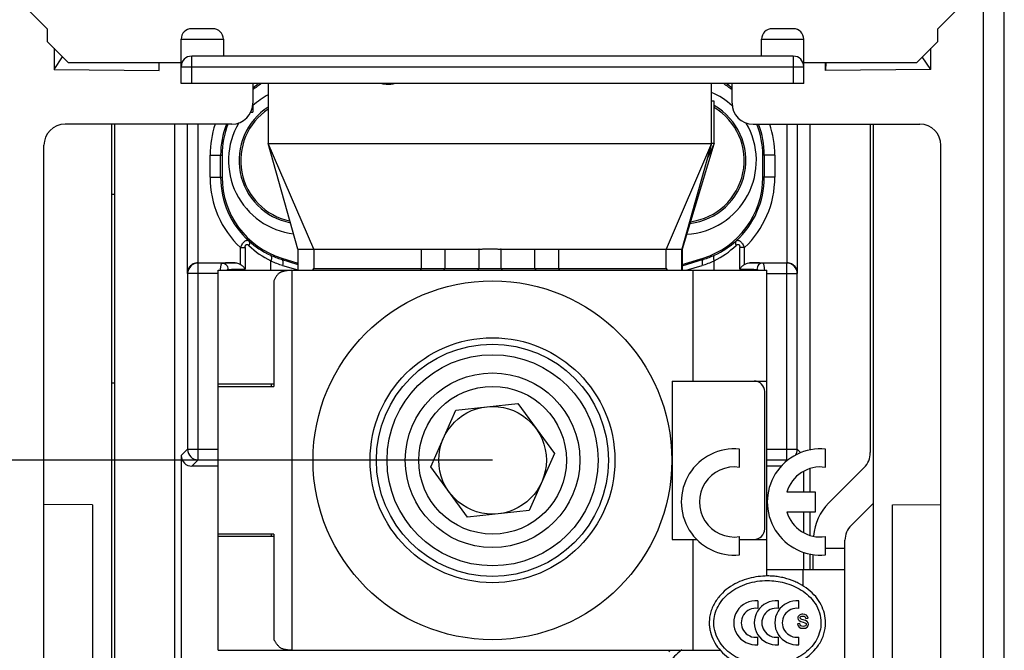
# Model space of a CAD drawing. Units: millimetres. Extents: x 0 to 3074, y 0 to 584.
# Drawn here: x 62 to 71, y 137 to 143 of the extents above; entities that cross this region are included whole.
import ezdxf

# ---------------------------------------------------------------- set-up
doc = ezdxf.new("R2010")
doc.units = ezdxf.units.MM
doc.header["$LTSCALE"] = 23.1
doc.layers.get('0').update_dxf_attribs({"linetype": 'CONTINUOUS'})
doc.layers.add('INTF_1', color=7, linetype='CONTINUOUS')
doc.styles.get("Standard").update_dxf_attribs({"font": 'txt', "width": 0.8})
doc.dimstyles.new('DIMSTYLE_2', dxfattribs={"dimtxt": 2.5, "dimasz": 2.5, "dimexe": 1, "dimexo": 0, "dimtad": 1, "dimdec": 0, "dimlfac": 5, "dimtxsty": 'STANDARD', "dimblk": '_FILLED', "dimblk1": '_FILLED', "dimblk2": '_FILLED', "dimcen": 0.09, "dimazin": 2, "dimtp": 0.3, "dimtm": 0.3, "dimtfac": 1, "dimtdec": 0, "dimtofl": 0, "dimtmove": 0, "dimatfit": 3, "dimldrblk": '_FILLED', "dimfxl": 1, "dimtolj": 1, "dimarcsym": 0})

# ---------------------------------------------------------------- blocks, each defined once
blk = doc.blocks.new('_FILLED')
at = {"color": 0, "linetype": 'BYBLOCK'}
blk.add_solid([(0, 0), (-1, 0.166), (-1, -0.166)], dxfattribs=at)
blk = doc.blocks.new('*D1')
at = {"color": 2, "linetype": 'CONTINUOUS'}
for p, q in [((66.2263, 139.1429), (57.1617, 139.1429)), ((58.1617, 139.1429), (58.1617, 135.1054)), ((58.1617, 131.0679), (58.1617, 135.1054)), ((66.2263, 131.0679), (57.1617, 131.0679))]:
    blk.add_line(p, q, dxfattribs=at)
at = {"color": 2, "linetype": 'CONTINUOUS', "xscale": 2.5, "yscale": 2.5, "zscale": 2.5}
for p, rotation in [((58.1617, 139.1429), 90), ((58.1617, 131.0679), 270)]:
    blk.add_blockref('_FILLED', p, dxfattribs=dict(at, rotation=rotation))

msp = doc.modelspace()

# ---------------------------------------------------------------- linework, layer by layer
at = {"layer": 'INTF_1', "color": 7, "linetype": 'CONTINUOUS'}
for p, q in [((71.0762, 123.082), (71.0762, 163.3062)), ((61.8362, 143.4011), (62.0062, 143.2311)), ((70.4462, 143.2311), (70.6162, 143.4011)), ((62.0062, 143.2311), (62.0062, 143.1111)), ((63.5762, 143.2311), (63.3762, 143.2311)), ((69.0762, 143.2311), (68.8762, 143.2311)), ((70.4462, 143.1111), (70.4462, 143.2311)), ((63.2762, 142.7111), (63.2762, 143.1311)), ((63.6762, 143.1311), (63.6762, 142.9711)), ((68.7762, 142.9711), (68.7762, 143.1311)), ((69.1762, 142.7111), (69.1762, 143.1311)), ((62.0062, 143.1111), (62.2062, 142.9111)), ((62.0716, 143.0458), (62.0716, 142.8439)), ((70.2462, 142.9111), (70.4462, 143.1111)), ((70.3806, 142.8439), (70.3806, 143.0456)), ((62.0716, 142.8439), (62.1536, 142.9637)), ((69.0762, 142.9711), (63.3762, 142.9711)), ((70.3806, 142.8439), (70.2988, 142.9637)), ((62.0716, 142.8439), (63.0694, 142.8346)), ((62.2062, 142.9111), (63.2762, 142.9111)), ((63.0694, 142.8346), (63.0681, 142.9111)), ((63.0694, 142.8346), (63.0694, 142.9111)), ((69.1762, 142.9111), (70.2462, 142.9111)), ((69.3827, 142.8346), (69.3827, 142.9111)), ((69.3851, 142.9111), (69.3827, 142.8346)), ((70.3806, 142.8439), (69.3827, 142.8346)), ((69.1762, 142.7111), (63.2762, 142.7111)), ((63.9562, 142.7111), (63.9562, 142.5267)), ((64.1022, 142.7111), (64.1022, 142.1425)), ((68.3022, 142.1425), (68.3022, 142.7111)), ((68.496, 142.5263), (68.496, 142.7111)), ((63.9562, 142.5172), (63.9562, 142.4401)), ((68.3262, 142.5429), (68.3022, 142.5429)), ((68.3262, 142.1429), (68.3262, 142.5429)), ((63.9364, 142.4401), (63.9562, 142.4401)), ((63.7562, 142.3267), (62.1762, 142.3267)), ((62.6162, 142.3267), (62.6162, 123.7829)), ((63.218, 131.5561), (63.218, 142.3267)), ((68.696, 142.3263), (70.2762, 142.3263)), ((69.2345, 142.3263), (69.2345, 139.2391)), ((69.8062, 142.3263), (69.8062, 139.215)), ((69.8362, 123.7829), (69.8362, 142.3263)), ((61.9762, 123.9798), (61.9762, 142.1267)), ((64.1022, 142.1425), (64.2022, 142.1425)), ((64.5329, 141.1425), (64.1022, 142.1425)), ((64.3829, 141.1425), (64.1022, 142.1425)), ((64.2022, 142.1425), (64.4022, 142.1425)), ((64.4022, 142.1425), (68.0021, 142.1425)), ((68.3022, 142.1425), (67.8715, 141.1425)), ((68.0021, 142.1425), (68.2022, 142.1425)), ((68.3022, 142.1425), (68.0215, 141.1425)), ((68.3241, 142.1359), (68.0243, 141.1429)), ((68.2022, 142.1425), (68.3022, 142.1425)), ((68.3262, 142.1429), (68.2631, 142.0032)), ((68.3262, 142.1429), (68.3022, 142.1429)), ((70.4762, 123.9798), (70.4762, 142.1263)), ((63.6645, 142.0333), (63.6645, 141.8239)), ((68.788, 141.8239), (68.788, 142.0333)), ((64.3829, 141.1425), (66.0961, 141.1425)), ((64.3829, 141.1425), (64.3829, 140.9429)), ((64.5329, 141.1425), (64.5329, 140.9605)), ((66.3083, 141.1425), (68.0215, 141.1425)), ((67.8715, 140.9605), (67.8715, 141.1425)), ((68.0215, 141.1429), (68.0243, 141.1429)), ((68.0215, 140.9429), (68.0215, 141.1425)), ((68.0243, 141.1429), (68.0243, 140.9429)), ((63.4358, 141.0128), (63.7887, 141.0128)), ((64.2291, 141.058), (64.3829, 141.0105)), ((68.0243, 140.9964), (68.2233, 141.058)), ((68.6638, 141.0128), (69.0167, 141.0128)), ((63.6262, 140.9429), (68.8262, 140.9429)), ((63.6262, 137.3429), (63.6262, 140.9429)), ((64.524, 140.9429), (64.5329, 140.9605)), ((64.5329, 140.9605), (67.8715, 140.9605)), ((67.8715, 140.9605), (67.8803, 140.9429)), ((68.8262, 138.0465), (68.8262, 140.9429)), ((64.1559, 140.8429), (64.1559, 139.8429)), ((64.1559, 139.8629), (63.6262, 139.8629)), ((63.6282, 138.4229), (63.6282, 139.8629)), ((64.1282, 139.8629), (64.1282, 139.8429)), ((67.9302, 139.8929), (68.8262, 139.8929)), ((67.9302, 139.8929), (67.9302, 138.3929)), ((63.6282, 139.8429), (64.1559, 139.8429)), ((68.8062, 138.4929), (68.8062, 139.7929)), ((65.88, 139.6185), (66.4655, 139.6814)), ((66.4655, 139.6814), (66.8128, 139.2057)), ((65.6417, 139.08), (65.88, 139.6185)), ((66.8128, 139.2057), (66.5744, 138.6672)), ((68.567, 139.0759), (68.567, 139.2489)), ((69.3823, 139.0759), (69.3823, 139.2489)), ((63.2773, 139.1866), (63.2773, 131.4373)), ((63.6262, 139.0866), (63.3773, 139.0866)), ((65.9889, 138.6044), (65.6417, 139.08)), ((68.9622, 139.0866), (68.8262, 139.0866)), ((69.1751, 138.8395), (69.1751, 139.0376)), ((69.2345, 139.0628), (69.2345, 138.8395)), ((69.7476, 139.0736), (69.4127, 138.7386)), ((69.2864, 138.8395), (69.0156, 138.8395)), ((69.2864, 138.6557), (69.2864, 138.8395)), ((69.6248, 138.5264), (69.8362, 138.7379)), ((62.4362, 138.7206), (61.9762, 138.7246)), ((62.4362, 138.7206), (62.4362, 125.9325)), ((66.5744, 138.6672), (65.9889, 138.6044)), ((69.0156, 138.6557), (69.2864, 138.6557)), ((69.1751, 138.4577), (69.1751, 138.6557)), ((69.2345, 138.6557), (69.2345, 138.4325)), ((70.0162, 138.7207), (70.4762, 138.7247)), ((70.0162, 125.9325), (70.0162, 138.7207)), ((63.6262, 138.4229), (64.1559, 138.4229)), ((64.1559, 138.4429), (63.6282, 138.4429)), ((64.1282, 138.4429), (64.1282, 138.4229)), ((64.1559, 138.4429), (64.1559, 137.4429)), ((67.9302, 138.3929), (68.164, 138.3929)), ((68.567, 138.2463), (68.567, 138.4194)), ((68.567, 138.3929), (68.8262, 138.3929)), ((69.3823, 138.2463), (69.3823, 138.4194)), ((69.5662, 135.0545), (69.5662, 138.385)), ((69.1751, 138.1079), (69.1751, 138.2715)), ((69.2345, 138.2562), (69.2345, 138.1079)), ((69.2662, 138.1079), (69.2662, 138.2463)), ((68.8262, 138.1079), (69.5662, 138.1079)), ((68.7409, 137.811), (68.7409, 137.7394)), ((68.9354, 137.7394), (68.9354, 137.811)), ((69.1299, 137.7394), (69.1299, 137.811)), ((69.1965, 137.6455), (69.2175, 137.6485)), ((69.1377, 137.5954), (69.1164, 137.592)), ((68.7409, 137.3959), (68.7409, 137.4675)), ((68.9354, 137.3959), (68.9354, 137.4675)), ((69.1299, 137.3959), (69.1299, 137.4675)), ((63.6262, 137.3429), (68.3858, 137.3429))]:
    msp.add_line(p, q, dxfattribs=at)
at = {"layer": 'INTF_1', "color": 9, "linetype": 'CONTINUOUS'}
for p, q in [((70.8797, 124.1865), (70.8797, 162.6274)), ((63.2762, 143.1311), (63.6762, 143.1311)), ((68.7762, 143.1311), (69.1762, 143.1311)), ((63.3762, 142.7111), (63.3762, 142.9711)), ((69.0762, 142.9711), (69.0762, 142.7111)), ((63.2762, 142.8711), (69.1762, 142.8711)), ((63.3349, 142.3267), (63.3349, 140.9137)), ((63.4349, 142.3267), (63.4349, 141.0128)), ((69.0175, 141.0128), (69.0175, 142.3263)), ((69.1175, 140.9137), (69.1175, 142.3263)), ((63.5505, 142.0333), (63.6645, 142.0333)), ((63.5505, 141.8239), (63.5505, 142.0333)), ((63.6505, 141.8239), (63.6505, 142.0333)), ((68.9019, 142.0333), (68.788, 142.0333)), ((68.8019, 142.0333), (68.8019, 141.8239)), ((68.9019, 142.0333), (68.9019, 141.8239)), ((63.5505, 141.8239), (63.6645, 141.8239)), ((68.9019, 141.8239), (68.788, 141.8239)), ((63.8384, 141.1573), (63.883, 141.1573)), ((63.8384, 140.9985), (63.8384, 141.1573)), ((63.883, 141.1573), (63.883, 140.9533)), ((65.5495, 141.1425), (65.5495, 140.9605)), ((65.7795, 140.9605), (65.7795, 141.1425)), ((66.0961, 141.1425), (66.0961, 140.9605)), ((66.3083, 140.9605), (66.3083, 141.1425)), ((66.6249, 141.1425), (66.6249, 140.9605)), ((66.8548, 140.9605), (66.8548, 141.1425)), ((68.6141, 141.1574), (68.5695, 141.1574)), ((68.5695, 140.9533), (68.5695, 141.1574)), ((68.6141, 140.9985), (68.6141, 141.1574)), ((63.4358, 141.0128), (63.4375, 141.011)), ((63.666, 141.011), (63.4375, 141.011)), ((63.4375, 139.1468), (63.4375, 141.011)), ((64.1263, 140.9429), (64.1263, 141.0318)), ((64.2256, 141.0466), (64.2291, 141.058)), ((64.2256, 141.0466), (64.3829, 140.9988)), ((64.2379, 140.9893), (64.3829, 140.9452)), ((68.0243, 140.985), (68.2268, 141.0466)), ((68.0619, 140.9429), (68.2146, 140.9893)), ((68.2268, 141.0466), (68.2233, 141.058)), ((68.3263, 140.9429), (68.3263, 141.0319)), ((69.0149, 141.011), (68.7866, 141.011)), ((69.0149, 141.011), (69.0167, 141.0128)), ((69.0149, 139.1468), (69.0149, 141.011)), ((63.3375, 140.911), (63.3349, 140.9137)), ((63.6262, 140.911), (63.3375, 140.911)), ((63.3375, 140.911), (63.3375, 139.2468)), ((64.3282, 137.3429), (64.3282, 140.9429)), ((65.5495, 140.9605), (65.5407, 140.9429)), ((65.767, 140.9429), (65.7795, 140.9605)), ((66.0961, 140.9605), (66.0837, 140.9429)), ((66.3207, 140.9429), (66.3083, 140.9605)), ((66.6249, 140.9605), (66.6374, 140.9429)), ((66.8637, 140.9429), (66.8548, 140.9605)), ((68.1262, 140.9429), (68.1262, 139.8929)), ((68.8262, 140.911), (69.1149, 140.911)), ((69.1175, 140.9137), (69.1149, 140.911)), ((69.1149, 139.2468), (69.1149, 140.911)), ((63.3375, 139.2468), (63.2773, 139.1866)), ((63.3375, 139.2468), (63.6262, 139.2468)), ((68.8262, 139.2468), (69.1149, 139.2468)), ((69.1484, 139.2133), (69.1149, 139.2468)), ((63.4375, 139.1468), (63.3773, 139.0866)), ((63.4375, 139.1468), (63.6262, 139.1468)), ((68.8262, 139.1468), (69.0149, 139.1468)), ((69.0212, 139.1405), (69.0149, 139.1468)), ((68.1262, 138.3929), (68.1262, 137.3429)), ((69.5662, 138.3079), (69.3823, 138.3079)), ((69.1662, 138.1079), (69.1662, 137.9555))]:
    msp.add_line(p, q, dxfattribs=at)
at = {"layer": 'INTF_1', "color": 6, "linetype": 'CONTINUOUS'}
for p, q in [((62.6462, 142.3267), (62.6462, 135.5825)), ((62.6162, 141.6639), (62.6462, 141.6639)), ((62.6162, 139.8764), (62.6462, 139.8764))]:
    msp.add_line(p, q, dxfattribs=at)
at = {"layer": 'INTF_1', "color": 7, "linetype": 'CONTINUOUS'}
for centre, radius in [((66.2263, 139.1429), 1.7), ((66.2262, 139.1429), 1.16), ((66.2262, 139.1429), 1.1), ((66.2272, 139.1429), 1), ((66.2272, 139.1429), 0.8268), ((66.2272, 139.1429), 0.7), ((66.2272, 139.1429), 0.51)]:
    msp.add_circle(centre, radius, dxfattribs=at)
for centre, radius, start, end in [((63.3762, 143.1311), 0.1, 90, 180), ((63.5762, 143.1311), 0.1, 0, 90), ((68.8762, 143.1311), 0.1, 90, 180), ((69.0762, 143.1311), 0.1, 0, 90), ((63.3762, 142.8711), 0.1, 90, 180), ((69.0762, 142.8711), 0.1, 0, 90), ((64.4662, 142.0333), 0.8017, 122.26965, 129.5173), ((67.9862, 142.0333), 0.8017, 50.50746, 57.73035), ((63.7562, 142.5267), 0.2, 270, 360), ((64.4262, 141.9829), 0.5852, 123.63027, 258.32066), ((68.0262, 141.9829), 0.5852, 277.51795, 59.15709), ((68.696, 142.5263), 0.2, 180, 270), ((62.1762, 142.1267), 0.2, 90, 180), ((64.4662, 142.0333), 0.8017, 158.52917, 180), ((67.9862, 142.0333), 0.8017, 0, 21.44447), ((70.2762, 142.1263), 0.2, 0, 90), ((64.4662, 141.8239), 0.8017, 180, 252.8), ((67.9862, 141.8239), 0.8017, 287.2, 360), ((68.7062, 139.7929), 0.1, 0, 90), ((68.519, 138.7476), 0.5036, 84.53498, 275.46502), ((69.3343, 138.7476), 0.5036, 84.53498, 275.46502), ((69.6062, 139.215), 0.2, 315, 360), ((68.519, 138.7476), 0.3317, 81.68714, 278.31286), ((69.3343, 138.7476), 0.3317, 81.68714, 163.9123), ((69.7662, 138.385), 0.5, 135, 175.47013), ((69.3343, 138.7476), 0.3317, 196.0877, 278.31286), ((68.7062, 138.4929), 0.1, 270, 360), ((69.7662, 138.385), 0.2, 135, 179.99979), ((68.721, 137.6035), 0.2085, 84.53498, 275.46502), ((68.9155, 137.6035), 0.2085, 84.53498, 275.46502), ((69.1101, 137.6035), 0.2085, 84.53498, 275.46502), ((68.721, 137.6035), 0.1373, 81.68714, 278.31286), ((68.9155, 137.6035), 0.1373, 81.68714, 278.31286), ((69.1101, 137.6035), 0.1373, 81.68714, 278.31286), ((68.7468, 136.4253), 1.2408, 132.30471, 133.28577)]:
    msp.add_arc(centre, radius, start, end, dxfattribs=at)
at = {"layer": 'INTF_1', "color": 9, "linetype": 'CONTINUOUS'}
for centre, radius, start, end in [((64.4662, 142.0333), 0.8157, 123.77715, 128.7098), ((67.9862, 142.0333), 0.8157, 51.3144, 56.22284), ((64.4262, 141.9829), 0.7009, 117.54729, 132.12215), ((68.0262, 141.9829), 0.7009, 47.72136, 66.80999), ((64.4262, 141.9829), 0.6009, 122.63752, 259.09091), ((68.0262, 141.9829), 0.6009, 276.84757, 60.04471), ((64.4662, 142.0333), 0.9157, 161.31347, 180), ((64.4662, 142.0333), 0.8157, 158.9203, 180), ((64.4262, 141.9829), 0.7009, 149.56034, 263.11528), ((68.0262, 141.9829), 0.7009, 273.3134, 30.38748), ((67.9862, 142.0333), 0.8157, 0, 21.05367), ((67.9862, 142.0333), 0.9157, 0, 18.66409), ((64.4662, 141.8239), 0.9157, 180, 226.71955), ((64.4662, 141.8239), 0.8157, 180, 227.62679), ((67.9862, 141.8239), 0.8157, 312.38302, 360), ((67.9862, 141.8239), 0.9157, 313.28997, 360), ((64.4652, 141.8313), 0.8206, 228.02631, 245.2459), ((64.4913, 141.7756), 0.8285, 226.26307, 243.86046), ((67.9612, 141.7756), 0.8285, 296.14789, 313.74686), ((67.9872, 141.8313), 0.8206, 294.76213, 311.98355), ((64.4618, 141.824), 0.8124, 245.24624, 253.09649), ((67.9906, 141.824), 0.8124, 286.90351, 294.76179), ((63.4375, 140.911), 0.1, 90.00528, 179.99472), ((63.9485, 125.5277), 15.4859, 90.59106, 91.04527), ((64.4918, 141.824), 0.8724, 245.22693, 253.07612), ((67.9606, 141.824), 0.8724, 286.92388, 294.7811), ((68.4593, 122.3939), 18.6201, 88.99295, 89.37071), ((69.0149, 140.911), 0.1, 0.00528, 89.99472), ((63.4375, 139.2468), 0.1, 180.00528, 269.99472), ((69.0149, 139.2468), 0.1, 325.79824, 359.99526), ((69.0149, 139.247), 0.1001, 270.01002, 278.38577)]:
    msp.add_arc(centre, radius, start, end, dxfattribs=at)
at = {"layer": 'INTF_1', "color": 7, "linetype": 'CONTINUOUS'}
for centre, major_axis, start_param, end_param in [((63.4358, 140.9128), (-0.0707, 0.0707), -0.78536, -0.77671), ((69.0167, 140.9128), (0.0707, 0.0707), 0.77671, 0.78536), ((63.3773, 139.1866), (0.0707, 0.0707), 2.356233, 3.926953)]:
    msp.add_ellipse(centre, major_axis=major_axis, ratio=0.999924, start_param=start_param, end_param=end_param, dxfattribs=at)
for points, knots in [([(65.2927, 142.7098), (65.2854, 142.7076), (65.2671, 142.7032), (65.2363, 142.7007), (65.205, 142.7031), (65.1874, 142.7073), (65.1798, 142.7097)], [0, 0, 0, 0, 0.209986, 0.508902, 0.778713, 1, 1, 1, 1]), ([(66.3083, 141.1425), (66.3047, 141.1417), (66.2972, 141.1404), (66.2853, 141.1401), (66.275, 141.1413), (66.2664, 141.1422), (66.2573, 141.1427), (66.2457, 141.1428), (66.2314, 141.1427), (66.2169, 141.1425), (66.2022, 141.1425), (66.1875, 141.1425), (66.173, 141.1427), (66.1587, 141.1428), (66.1471, 141.1427), (66.138, 141.1422), (66.1294, 141.1413), (66.1191, 141.1401), (66.1072, 141.1404), (66.0997, 141.1417), (66.0961, 141.1425)], [0, 0, 0, 0, 0.051745, 0.107402, 0.166914, 0.197929, 0.229634, 0.29491, 0.362169, 0.430746, 0.5, 0.569254, 0.637831, 0.70509, 0.770366, 0.802071, 0.833086, 0.892598, 0.948255, 1, 1, 1, 1]), ([(63.4349, 141.0128), (63.4197, 141.0127), (63.3908, 141.0057), (63.3581, 140.9802), (63.3392, 140.9481), (63.335, 140.9249), (63.3349, 140.9137)], [0, 0, 0, 0, 0.293781, 0.552785, 0.783241, 1, 1, 1, 1]), ([(63.7887, 141.0128), (63.7931, 141.0128), (63.8104, 141.0116), (63.8276, 141.0056), (63.8384, 140.9985)], [0, 0, 0, 0, 0.251405, 1, 1, 1, 1]), ([(63.8384, 140.9985), (63.8477, 140.9924), (63.864, 140.9785), (63.8774, 140.9619), (63.883, 140.9533)], [0, 0, 0, 0, 0.520174, 1, 1, 1, 1]), ([(68.5695, 140.9533), (68.5751, 140.9619), (68.5886, 140.9785), (68.6049, 140.9924), (68.6141, 140.9985)], [0, 0, 0, 0, 0.479826, 1, 1, 1, 1]), ([(68.6141, 140.9985), (68.6178, 141.0009), (68.6331, 141.0092), (68.6508, 141.0128), (68.6638, 141.0128)], [0, 0, 0, 0, 0.251182, 1, 1, 1, 1]), ([(69.1175, 140.9137), (69.1174, 140.9249), (69.1132, 140.9481), (69.0943, 140.9802), (69.0616, 141.0057), (69.0327, 141.0127), (69.0175, 141.0128)], [0, 0, 0, 0, 0.216759, 0.447215, 0.706219, 1, 1, 1, 1]), ([(64.3248, 140.9429), (64.3159, 140.9422), (64.3026, 140.9411), (64.2849, 140.9391), (64.2717, 140.9373), (64.2586, 140.9351), (64.2456, 140.9324), (64.2349, 140.9295), (64.2265, 140.9268), (64.2203, 140.9243), (64.2143, 140.9215), (64.2087, 140.918), (64.2034, 140.914), (64.1967, 140.9082), (64.1892, 140.9001), (64.1811, 140.8895), (64.1739, 140.8784), (64.1651, 140.863), (64.1594, 140.851), (64.1559, 140.8429)], [0, 0, 0, 0, 0.125673, 0.188446, 0.251148, 0.313758, 0.37626, 0.43864, 0.469791, 0.50094, 0.532063, 0.563172, 0.594325, 0.625475, 0.687773, 0.75014, 0.812553, 0.875008, 1, 1, 1, 1]), ([(69.3825, 137.6035), (69.3825, 137.6331), (69.3748, 137.6924), (69.3427, 137.7768), (69.29, 137.8549), (69.2203, 137.9225), (69.1501, 137.967), (69.0734, 138.0029), (69.0074, 138.0247), (68.9371, 138.0392), (68.8845, 138.0456), (68.8193, 138.048), (68.7428, 138.042), (68.6537, 138.0253), (68.5652, 137.9949), (68.4797, 137.9492), (68.4014, 137.8858), (68.3366, 137.8052), (68.2984, 137.7257), (68.2826, 137.6563), (68.2805, 137.6209), (68.2805, 137.6033)], [0, 0, 0, 0, 0.056818, 0.113636, 0.172506, 0.23548, 0.298453, 0.330729, 0.398438, 0.432292, 0.466146, 0.5, 0.556818, 0.613636, 0.672506, 0.73548, 0.798453, 0.864583, 0.932292, 0.966146, 1, 1, 1, 1]), ([(68.3232, 137.6024), (68.3231, 137.6294), (68.3304, 137.6837), (68.3734, 137.7896), (68.4516, 137.8774), (68.5532, 137.9413), (68.6706, 137.9887), (68.7937, 138.0075), (68.9129, 138.0001), (69.0229, 137.9785), (69.1306, 137.9331), (69.2257, 137.8602), (69.2865, 137.7886), (69.3286, 137.7003), (69.3391, 137.6358), (69.3392, 137.6035)], [0, 0, 0, 0, 0.056818, 0.113636, 0.23548, 0.298453, 0.364583, 0.5, 0.556818, 0.613636, 0.73548, 0.798453, 0.864583, 0.932292, 1, 1, 1, 1]), ([(68.2805, 137.6033), (68.2805, 137.5885), (68.2822, 137.559), (68.2929, 137.5005), (68.3201, 137.4295), (68.3727, 137.3519), (68.4424, 137.2843), (68.5276, 137.2304), (68.6228, 137.1908), (68.7081, 137.1698), (68.7929, 137.1595), (68.8584, 137.1596), (68.9349, 137.1678), (69.009, 137.1816), (69.1444, 137.2282), (69.2544, 137.3062), (69.3239, 137.4022), (69.3495, 137.4489), (69.3744, 137.5152), (69.3825, 137.5681), (69.3825, 137.6035)], [0, 0, 0, 0, 0.028409, 0.056818, 0.113636, 0.172506, 0.23548, 0.298453, 0.364583, 0.432292, 0.466146, 0.528409, 0.556818, 0.613636, 0.672506, 0.830729, 0.864583, 0.898438, 0.932292, 1, 1, 1, 1]), ([(69.3392, 137.6035), (69.3393, 137.5763), (69.3322, 137.5221), (69.3021, 137.4453), (69.2525, 137.3753), (69.1875, 137.3147), (69.1097, 137.2658), (69.0221, 137.2299), (68.8467, 137.1899), (68.6659, 137.2108), (68.5098, 137.2906), (68.437, 137.3462), (68.3765, 137.4186), (68.3344, 137.5062), (68.3234, 137.5702), (68.3232, 137.6024)], [0, 0, 0, 0, 0.056818, 0.113636, 0.172506, 0.23548, 0.298453, 0.364583, 0.432292, 0.672506, 0.73548, 0.798453, 0.864583, 0.932292, 1, 1, 1, 1]), ([(64.3248, 137.3429), (64.316, 137.3433), (64.2984, 137.3445), (64.2766, 137.347), (64.2593, 137.3501), (64.2465, 137.3531), (64.2339, 137.357), (64.2219, 137.3624), (64.2112, 137.3701), (64.1985, 137.3821), (64.1845, 137.399), (64.1695, 137.4205), (64.1603, 137.4354), (64.1559, 137.4429)], [0, 0, 0, 0, 0.125717, 0.251226, 0.313863, 0.376399, 0.438819, 0.501158, 0.563483, 0.625838, 0.750534, 0.875273, 1, 1, 1, 1]), ([(68.021, 137.3468), (67.9942, 137.3244), (67.9446, 137.2804), (67.8982, 137.2293), (67.8738, 137.1853), (67.862, 137.1254), (67.8849, 137.0747), (67.9334, 137.043), (67.9819, 137.0357), (68.0309, 137.0435), (68.0569, 137.0606), (68.0679, 137.0721), (68.0688, 137.0732)], [0, 0, 0, 0, 0.082365, 0.178319, 0.274355, 0.370391, 0.573074, 0.674044, 0.775014, 0.882468, 0.989922, 1, 1, 1, 1])]:
    msp.add_open_spline(points, degree=3, knots=knots, dxfattribs=at)
at = {"layer": 'INTF_1', "color": 9, "linetype": 'CONTINUOUS'}
for points, knots in [([(63.8384, 141.1573), (63.8435, 141.1694), (63.8524, 141.1866), (63.8671, 141.2059), (63.8781, 141.2168), (63.889, 141.224), (63.8995, 141.2273), (63.9091, 141.2264), (63.9143, 141.2232), (63.9165, 141.2213)], [0, 0, 0, 0, 0.346733, 0.503443, 0.640028, 0.753216, 0.84504, 0.923464, 1, 1, 1, 1]), ([(63.883, 141.1573), (63.883, 141.1603), (63.8833, 141.1664), (63.885, 141.1751), (63.8883, 141.1825), (63.8941, 141.1875), (63.901, 141.1879), (63.9073, 141.1856), (63.9131, 141.1818), (63.9167, 141.1787), (63.9185, 141.177)], [0, 0, 0, 0, 0.152073, 0.300351, 0.436498, 0.55162, 0.655883, 0.764015, 0.87904, 1, 1, 1, 1]), ([(63.9165, 141.2213), (63.9188, 141.2191), (63.9227, 141.2132), (63.9248, 141.2022), (63.9234, 141.1897), (63.9204, 141.1813), (63.9185, 141.177)], [0, 0, 0, 0, 0.206235, 0.436032, 0.700754, 1, 1, 1, 1]), ([(68.5361, 141.2214), (68.5337, 141.2192), (68.5298, 141.2133), (68.5278, 141.2023), (68.5292, 141.1898), (68.5321, 141.1814), (68.5341, 141.1771)], [0, 0, 0, 0, 0.20623, 0.436025, 0.700748, 1, 1, 1, 1]), ([(68.5341, 141.1771), (68.5358, 141.1788), (68.5394, 141.1819), (68.5453, 141.1857), (68.5515, 141.188), (68.5584, 141.1876), (68.5642, 141.1826), (68.5675, 141.1752), (68.5692, 141.1665), (68.5695, 141.1605), (68.5695, 141.1574)], [0, 0, 0, 0, 0.120965, 0.235993, 0.344123, 0.448375, 0.563488, 0.699641, 0.847924, 1, 1, 1, 1]), ([(68.5361, 141.2214), (68.5383, 141.2233), (68.5434, 141.2265), (68.5531, 141.2274), (68.5635, 141.2241), (68.5744, 141.2169), (68.5855, 141.2061), (68.6002, 141.1867), (68.6091, 141.1695), (68.6141, 141.1574)], [0, 0, 0, 0, 0.076542, 0.154967, 0.246787, 0.359967, 0.496549, 0.653262, 1, 1, 1, 1]), ([(64.1217, 141.0862), (64.1246, 141.0847), (64.1284, 141.0804), (64.1309, 141.0732), (64.1324, 141.0635), (64.1314, 141.0493), (64.1283, 141.0378), (64.1263, 141.0318)], [0, 0, 0, 0, 0.16971, 0.272907, 0.391492, 0.672981, 1, 1, 1, 1]), ([(68.3309, 141.0862), (68.3279, 141.0848), (68.3242, 141.0804), (68.3217, 141.0733), (68.3202, 141.0636), (68.3212, 141.0493), (68.3242, 141.0379), (68.3263, 141.0319)], [0, 0, 0, 0, 0.169707, 0.272903, 0.391488, 0.672977, 1, 1, 1, 1]), ([(63.6493, 140.9429), (63.6498, 140.9521), (63.6509, 140.9652), (63.6533, 140.9816), (63.6552, 140.9915), (63.6575, 140.9997), (63.6601, 141.0063), (63.6635, 141.0109), (63.666, 141.011)], [0, 0, 0, 0, 0.384048, 0.548894, 0.690767, 0.807088, 0.896482, 1, 1, 1, 1]), ([(63.666, 141.011), (63.673, 141.011), (63.6876, 141.0077), (63.7056, 140.9941), (63.7175, 140.9743), (63.7203, 140.9588), (63.7203, 140.951)], [0, 0, 0, 0, 0.238415, 0.483957, 0.738878, 1, 1, 1, 1]), ([(64.2256, 141.0466), (64.229, 141.0455), (64.2337, 141.0414), (64.2374, 141.034), (64.2404, 141.0238), (64.2412, 141.0085), (64.2394, 140.9959), (64.2379, 140.9893)], [0, 0, 0, 0, 0.171675, 0.275816, 0.395151, 0.676668, 1, 1, 1, 1]), ([(68.2268, 141.0466), (68.2234, 141.0455), (68.2187, 141.0414), (68.215, 141.034), (68.2121, 141.0238), (68.2113, 141.0085), (68.2131, 140.9959), (68.2146, 140.9893)], [0, 0, 0, 0, 0.171675, 0.275816, 0.395151, 0.676668, 1, 1, 1, 1]), ([(68.7866, 141.011), (68.7795, 141.011), (68.765, 141.0077), (68.747, 140.9941), (68.7351, 140.9743), (68.7323, 140.9588), (68.7322, 140.951)], [0, 0, 0, 0, 0.238415, 0.483957, 0.738878, 1, 1, 1, 1]), ([(68.7866, 141.011), (68.7891, 141.0109), (68.7924, 141.0063), (68.795, 140.9997), (68.7973, 140.9915), (68.7993, 140.9816), (68.8017, 140.9652), (68.8028, 140.9521), (68.8033, 140.9429)], [0, 0, 0, 0, 0.103518, 0.192911, 0.309231, 0.451103, 0.615949, 1, 1, 1, 1]), ([(63.7101, 140.9429), (63.7113, 140.9451), (63.7139, 140.949), (63.7184, 140.951), (63.7203, 140.951)], [0, 0, 0, 0, 0.568498, 1, 1, 1, 1]), ([(63.7203, 140.951), (63.7316, 140.9513), (63.7858, 140.9522), (63.84, 140.9529), (63.883, 140.9533)], [0, 0, 0, 0, 0.207426, 1, 1, 1, 1]), ([(68.5695, 140.9533), (68.5853, 140.9532), (68.6396, 140.9526), (68.6938, 140.9518), (68.7322, 140.951)], [0, 0, 0, 0, 0.291206, 1, 1, 1, 1]), ([(68.7322, 140.951), (68.7342, 140.951), (68.7386, 140.949), (68.7412, 140.9451), (68.7424, 140.9429)], [0, 0, 0, 0, 0.431454, 1, 1, 1, 1])]:
    msp.add_open_spline(points, degree=3, knots=knots, dxfattribs=at)
at = {"layer": 'INTF_1', "color": 7, "linetype": 'CONTINUOUS'}
for points in [[(69.1346, 137.6753), (69.1249, 137.6684), (69.1201, 137.6592), (69.1201, 137.6475)], [(69.1201, 137.6475), (69.1201, 137.6298), (69.1373, 137.6166), (69.1717, 137.608)], [(69.167, 137.6842), (69.1534, 137.6842), (69.1426, 137.6812), (69.1346, 137.6753)], [(69.1409, 137.65), (69.1409, 137.6609), (69.1501, 137.6664), (69.1685, 137.6664)], [(69.1435, 137.6425), (69.1418, 137.6448), (69.1409, 137.6473), (69.1409, 137.65)], [(69.1518, 137.6368), (69.1481, 137.6383), (69.1453, 137.6402), (69.1435, 137.6425)], [(69.171, 137.6313), (69.1604, 137.6342), (69.154, 137.636), (69.1518, 137.6368)], [(69.2175, 137.6485), (69.2136, 137.6723), (69.1967, 137.6842), (69.167, 137.6842)], [(69.1685, 137.6664), (69.1851, 137.6664), (69.1944, 137.6594), (69.1965, 137.6455)], [(69.2223, 137.5916), (69.2223, 137.609), (69.2052, 137.6222), (69.171, 137.6313)], [(69.1164, 137.592), (69.1212, 137.5649), (69.1394, 137.5513), (69.1709, 137.5513)], [(69.1708, 137.5691), (69.1512, 137.5691), (69.1402, 137.5779), (69.1377, 137.5954)], [(69.2001, 137.5893), (69.2001, 137.5759), (69.1903, 137.5691), (69.1708, 137.5691)], [(69.1709, 137.5513), (69.2052, 137.5513), (69.2223, 137.5647), (69.2223, 137.5916)], [(69.1717, 137.608), (69.1835, 137.605), (69.1908, 137.6026), (69.1938, 137.6007)], [(69.1938, 137.6007), (69.198, 137.5979), (69.2001, 137.5941), (69.2001, 137.5893)]]:
    msp.add_open_spline(points, degree=3, dxfattribs=at)

# ---------------------------------------------------------------- dimensions: what is measured, and where the dimension line sits
at = {"color": 2, "linetype": 'CONTINUOUS'}
dim = msp.add_linear_dim(base=(58.1617, 131.0679), p1=(66.2263, 139.1429), p2=(66.2263, 131.0679), angle=270, dimstyle='DIMSTYLE_2', dxfattribs=at)
dim.commit()
dim.dimension.update_dxf_attribs({"geometry": '*D1', "text_midpoint": (58.1617, 133.1054), "dimtype": 160})

doc.saveas('drawing.dxf')
